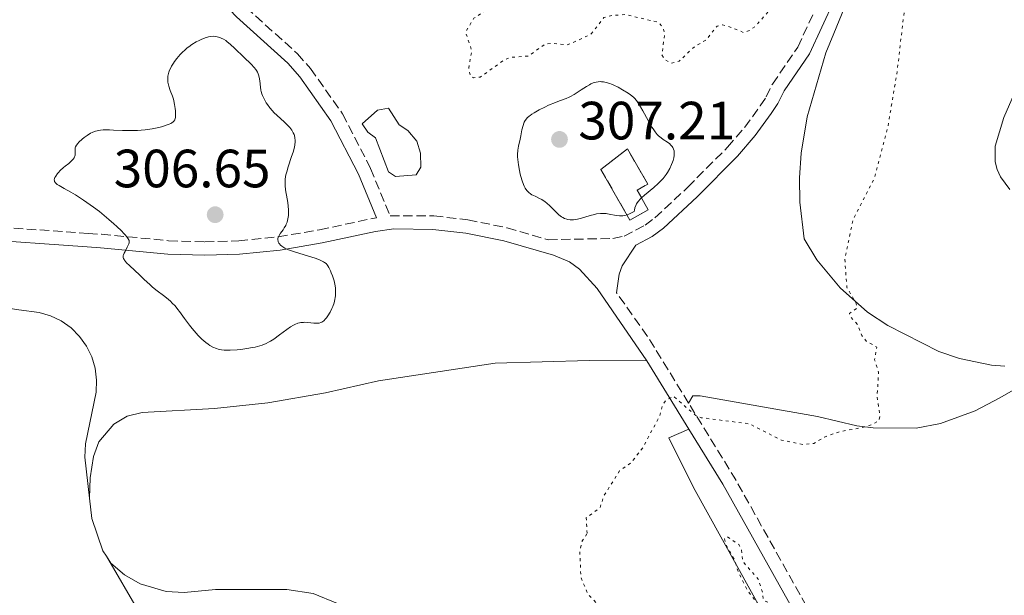
# Model space of a CAD drawing. Units: metres. Extents: x 622182 to 625663, y 4667036 to 4669409.
# Drawn here: x 624943 to 625126, y 4667545 to 4667652 of the extents above; entities that cross this region are included whole.
import ezdxf

# ---------------------------------------------------------------- set-up
doc = ezdxf.new("R2010")
doc.units = ezdxf.units.M
doc.header["$MEASUREMENT"] = 0
doc.linetypes.add('DGN Style 3', pattern=[2.435890702152634, 1.739921930109024, -0.6959687720436097])
doc.linetypes.add('DGN Style 5', pattern=[1.217945351076317, 0.5219765790327072, -0.6959687720436097])
for name, color, linetype, lineweight in [('Balsa-alberca', 142, 'Continuous', 0), ('Camino', 7, 'DGN Style 3', 0), ('construcción   en ruinas', 1, 'Continuous', 0), ('contrucción  en ruinas', 1, 'DGN Style 3', 13), ('Cota de punto acotado terreno', 7, 'Continuous', 0), ('Curva de nivel auxiliar', 30, 'DGN Style 5', 0), ('Curva de nivel intermedia', 30, 'Continuous', 0), ('Línea de cambio de uso (parcela vista)', 92, 'Continuous', 0), ('Margen derecho', 7, 'Continuous', 0), ('Punto acotado terreno (símbolo)', 7, 'Continuous', 0)]:
    doc.layers.add(name, color=color, linetype=linetype, lineweight=lineweight)
doc.styles.add('Style-Arial', font='arial.ttf')

# ---------------------------------------------------------------- blocks, each defined once
blk = doc.blocks.new('5PATER')
at = {"layer": 'Punto acotado terreno (símbolo)', "linetype": 'Continuous', "lineweight": 0}
h = blk.add_hatch(color=51, dxfattribs=at)
edge = h.paths.add_edge_path()
edge.add_ellipse((0, 0), major_axis=(-0.1095731443231308, -0.1110710700762829), ratio=0.9994222409660317, start_angle=0, end_angle=360)

msp = doc.modelspace()

# ---------------------------------------------------------------- linework, layer by layer
at = {"layer": 'Balsa-alberca', "color": 142, "linetype": 'Continuous', "lineweight": 0, "elevation": 304.0899999999965, "flags": 128}
msp.add_lwpolyline([(625006.5300000003, 4667632.76), (625009.4000000004, 4667635.33), (625011.4299999997, 4667635.66), (625013.4299999997, 4667632.58), (625015, 4667631.539999999), (625016.6900000004, 4667629.529999999), (625017.4000000004, 4667627.310000001), (625017.4500000002, 4667624.689999999), (625016.5999999996, 4667623.310000001), (625012.7199999997, 4667622.949999999), (625011.4400000004, 4667623.810000001), (625009, 4667630.180000001), (625007.6200000001, 4667631.220000001), (625006.5300000003, 4667632.76)], close=True, dxfattribs=at)
msp.add_lwpolyline([(625006.5300000003, 4667632.76), (625009.4000000004, 4667635.33), (625011.4299999997, 4667635.66), (625013.4299999997, 4667632.58), (625015, 4667631.539999999), (625016.6900000004, 4667629.529999999), (625017.4000000004, 4667627.310000001), (625017.4500000002, 4667624.689999999), (625016.5999999996, 4667623.310000001), (625012.7199999997, 4667622.949999999), (625011.4400000004, 4667623.810000001), (625009, 4667630.180000001), (625007.6200000001, 4667631.220000001), (625006.5300000003, 4667632.76)], dxfattribs=at)
at = {"layer": 'Camino', "color": 7, "linetype": 'DGN Style 3', "lineweight": 0, "extrusion": (0.06819028469828003, -0.004568792009004827, 0.9976618721853343), "elevation": 21600.09922517698, "flags": 128}
msp.add_lwpolyline([(4698925.571327065, -310888.3543924726), (4698937.271250765, -310880.0141295614), (4698945.179556414, -310873.5760318758)], dxfattribs=at)
at = {"layer": 'Camino', "color": 7, "linetype": 'DGN Style 3', "lineweight": 0, "extrusion": (0.3464268114701691, 0.1898767636219014, 0.9186595010835541), "elevation": 1103083.078190194, "flags": 128}
msp.add_lwpolyline([(3792594.291680077, -2564371.752614796), (3792638.822633586, -2564371.322289822), (3792654.960045685, -2564370.436326641)], dxfattribs=at)
at = {"layer": 'Camino', "color": 7, "linetype": 'DGN Style 3', "lineweight": 0}
for points in [[(624984.9200000016, 4667654.460000001, 304.5200000000041), (624994.5199999993, 4667645.809999999, 304.2700000000042), (624996.9299999989, 4667643.06, 304.2299999999959), (625002.879999999, 4667634.649999999, 304.2299999999959), (625008.1200000005, 4667624.449999999, 304.1499999999943), (625011.739999997, 4667615.66, 304.2400000000053), (625019.8399999995, 4667615.640000001, 304.2200000000013), (625026.1999999986, 4667614.920000004, 304.3300000000018), (625033.4899999975, 4667613.420000004, 304.3399999999966), (625041.0899999995, 4667611.219999999, 304.3200000000069), (625053.1399999993, 4667611.440000002, 304.3500000000058), (625055.219999998, 4667611.86, 304.3300000000018), (625059.1299999995, 4667613.920000002, 304.5700000000071), (625060.9600000002, 4667615.289999999, 304.5599999999977), (625067.0599999977, 4667620.980000001, 304.5700000000071), (625074.4499999996, 4667628.430000001, 304.4700000000012), (625077.649999998, 4667632.13, 304.3300000000018), (625080.5399999982, 4667636.09, 304.2499999999999), (625081.649999999, 4667637.800000002, 304.2700000000042), (625082.7899999989, 4667640.16, 304.1999999999972), (625087.5199999987, 4667647.04, 303.4400000000023), (625101.1700000011, 4667676.690000002, 302.6799999999931)], [(624934.5000000002, 4667613.890000002, 304.1600000000034), (624955.6200000006, 4667612.38, 304.6999999999971), (624958.1099999984, 4667612.230000001, 304.8300000000019), (624970.5499999993, 4667611.030000002, 305.5800000000017), (624977.3099999985, 4667610.81, 305.7599999999949), (624983.5899999995, 4667611, 305.5800000000017), (624990.9499999998, 4667611.760000003, 304.9999999999999), (624998.6299999978, 4667613.070000002, 304.800000000003), (625009.1799999999, 4667615.31, 304.2799999999988)]]:
    msp.add_polyline3d(points, dxfattribs=at)
at = {"layer": 'construcción   en ruinas', "color": 1, "linetype": 'Continuous', "lineweight": 0}
msp.add_polyline3d([(625059.7199999997, 4667616.800000001, 306.570000000007), (625056.3200000003, 4667614.84, 306.9400000000023), (625050.9100000003, 4667624.27, 306.570000000007), (625055.8399999999, 4667628.130000001, 306.570000000007), (625059.6100000005, 4667621.560000001, 306.1999999999971), (625057.6399999997, 4667620.430000001, 306.570000000007)], close=True, dxfattribs=at)
at = {"layer": 'contrucción  en ruinas', "color": 1, "linetype": 'DGN Style 3', "lineweight": 13}
msp.add_polyline3d([(625055.8399999999, 4667628.130000001, 306.570000000007), (625050.9100000003, 4667624.27, 306.570000000007), (625056.3200000003, 4667614.84, 306.9400000000023), (625059.7199999997, 4667616.800000001, 306.570000000007), (625057.6399999997, 4667620.430000001, 306.570000000007), (625059.6100000005, 4667621.560000001, 306.1999999999971), (625055.8399999999, 4667628.130000001, 306.570000000007)], dxfattribs=at)
at = {"layer": 'Curva de nivel auxiliar', "color": 30, "linetype": 'DGN Style 5', "lineweight": 0, "elevation": 302.5000000000001, "flags": 128}
for points in [[(625048.3499999993, 4667556.600000001), (625048.2000000017, 4667559.499999999), (625050.7800000011, 4667561.399999999), (625051.4400000006, 4667563.5), (625054.390000001, 4667568.220000001), (625056.5800000015, 4667569.779999998), (625058.7000000004, 4667572.52), (625061.8699999999, 4667578.489999999), (625062.4300000009, 4667580.53), (625063.0299999999, 4667581.38), (625064.4200000003, 4667582.07), (625068.5399999997, 4667578.529999999), (625069.5700000002, 4667578.109999999), (625078.4700000006, 4667576.970000001), (625084.4699999997, 4667573.949999999), (625088.54, 4667573.100000001), (625090.5200000004, 4667573.319999999), (625092.4800000007, 4667574.509999999), (625095.0500000011, 4667575.439999999), (625100.4800000003, 4667576.489999998), (625102.5800000015, 4667577.499999999), (625102.7699999993, 4667578.38), (625102.2599999995, 4667582.15), (625102.5400000013, 4667586.580000001), (625101.77, 4667588.890000001), (625102.2000000015, 4667591.25), (625100.3100000005, 4667592.300000001), (625099.4000000008, 4667593.390000002), (625098.650000002, 4667595.390000001), (625097.1299999999, 4667597.06), (625097.1200000009, 4667597.509999999), (625098.5400000003, 4667598.480000001), (625098.3000000011, 4667599.539999999), (625096.6300000015, 4667602.380000001), (625096.2500000015, 4667607.600000001), (625097.7500000012, 4667614.84), (625101.6800000007, 4667622.46), (625104.2500000012, 4667632.16), (625105.9800000011, 4667642.489999999), (625107.4699999997, 4667655.17), (625109.1799999997, 4667664.119999999), (625109.0000000009, 4667673.5), (625108.6800000012, 4667676.819999999), (625107.9300000002, 4667678.480000001), (625107.4400000008, 4667678.719999999), (625105.4699999993, 4667677.3), (625104.0299999998, 4667677.09), (625103.5600000005, 4667677.590000001), (625103.0900000011, 4667679.03), (625102.5800000015, 4667682.609999998), (625101.9199999998, 4667682.84), (625100.4800000003, 4667682.499999999), (625098.9699999995, 4667681.5), (625097.4600000007, 4667679.49), (625097.1800000012, 4667671.56), (625095.8600000002, 4667667.519999999), (625093.4800000021, 4667665.42), (625090.5300000015, 4667665.100000001), (625089.0499999997, 4667664.369999999), (625088.54, 4667663.33), (625088.7700000004, 4667660.859999998), (625088.5800000003, 4667659.720000001), (625087.160000001, 4667657.359999999), (625085.6100000021, 4667655.789999999), (625082.4300000013, 4667654.099999999), (625079.5500000002, 4667650.84), (625078.4900000007, 4667650.109999999), (625077.4300000012, 4667649.77), (625074.4600000007, 4667650.980000001), (625073.5199999996, 4667651.189999999), (625072.5000000005, 4667650.930000001), (625070.4800000021, 4667648.359999998), (625068.3600000008, 4667647.179999999), (625065.4700000007, 4667644.409999999), (625063.990000001, 4667644.039999999), (625062.7500000005, 4667644.749999999), (625062.2499999999, 4667645.59), (625062.7500000005, 4667649.390000001), (625062.5100000014, 4667650.520000001), (625061.6599999998, 4667651.640000001), (625055.5100000007, 4667653.089999998), (625052.9300000013, 4667652.92), (625051.4800000007, 4667652.519999999), (625049.1000000003, 4667649.480000001), (625045.4600000014, 4667647.739999999), (625044.5200000004, 4667647.46), (625041.8600000006, 4667647.749999999), (625040.4800000014, 4667647.59), (625037.4600000017, 4667645.38), (625034.0900000011, 4667645.130000001), (625032.7900000003, 4667644.560000001), (625028.4800000007, 4667641.460000001), (625027.2600000004, 4667641.329999999), (625026.6600000013, 4667641.66), (625026.3500000006, 4667643.199999998), (625026.9100000015, 4667646.430000001), (625025.7400000005, 4667649.84), (625027.3200000006, 4667652.409999999), (625029.490000001, 4667653.890000001), (625030.5100000004, 4667655.480000001), (625028.7100000009, 4667659.419999998)], [(625188.5100000007, 4667476.5), (625186.7000000002, 4667476.59), (625185.300000001, 4667477.380000001), (625180.4400000017, 4667478.829999999), (625179.5000000007, 4667479.5), (625177.2200000009, 4667482.2), (625175.1399999999, 4667485.439999999), (625174.8800000006, 4667487.439999999), (625174.0100000012, 4667489.509999999), (625174.0100000012, 4667490.294489549), (625174.0100000012, 4667492.48), (625173.1100000005, 4667494.539999999), (625173.1300000005, 4667498.09), (625172.8200000019, 4667500.929999999), (625172.4300000009, 4667501.55), (625173.2700000014, 4667504.599999999), (625173.0600000012, 4667508.51), (625171.8300000018, 4667511.850000001), (625168.5100000004, 4667514.51), (625166.4699999996, 4667514.999999999), (625162.1600000003, 4667514.239999999), (625156.4900000017, 4667511.630000001), (625151.0900000016, 4667508.109999998), (625149.5200000004, 4667506.51), (625141.5600000008, 4667494.810000001), (625138.8099999992, 4667491.619999999), (625137.3188007436, 4667490.294489549), (625136.3799999997, 4667489.46), (625135.3700000015, 4667487.980000001), (625134.4100000004, 4667487.58), (625133.4500000017, 4667487.449999998), (625130.9468491933, 4667490.294489549), (625130.8099999997, 4667490.449999998), (625130.5400000013, 4667491.55), (625128.0700000015, 4667496.519999999), (625126.640000001, 4667498.65), (625123.4900000016, 4667500.49), (625121.4599999997, 4667499.84), (625119.3400000008, 4667500.66), (625118.5000000005, 4667500.689999999), (625117.3300000014, 4667498.590000001), (625116.0205741355, 4667490.294489549), (625115.5700000002, 4667487.439999999), (625114.570000001, 4667485.850000001), (625113.4199999998, 4667488.369999999), (625112.9819378963, 4667490.294489549), (625110.19, 4667502.560000001), (625107.4699999997, 4667509.470000002), (625105.6100000001, 4667512.649999999), (625103.4000000019, 4667514.9), (625102.3800000002, 4667515.07), (625101.4900000007, 4667514.469999999), (625100.570000002, 4667515.050000001), (625097.520000001, 4667518.529999998), (625096.3699999999, 4667520.600000001), (625093.2800000008, 4667524.279999999), (625089.6799999999, 4667526.710000001), (625088.2200000006, 4667530.130000001), (625088.1500000011, 4667532.529999999), (625087.6100000002, 4667534.36), (625085.8100000009, 4667537.429999999), (625085.3100000002, 4667539.57), (625084.13, 4667541.07), (625083.4300000004, 4667542.8), (625082.5699999998, 4667543.569999999), (625081.1100000005, 4667544.11), (625080.9900000019, 4667545.470000002), (625080.1500000014, 4667548.09), (625077.3100000005, 4667551.32), (625077.0600000002, 4667553.48), (625076.5300000004, 4667554.539999999), (625074.3700000013, 4667555.970000001), (625073.9199999997, 4667555.55), (625074.1000000008, 4667554.550000001), (625075.8600000021, 4667551.470000001), (625076.440000001, 4667549.430000001), (625078.1300000009, 4667546.05), (625080.640000001, 4667542.680000001), (625082.6400000014, 4667537.710000001), (625083.8200000017, 4667535.890000002), (625085.9000000004, 4667529.460000001), (625085.5000000002, 4667525.490000002), (625083.4600000017, 4667521.98), (625082.4300000013, 4667520.940000001), (625081.3899999997, 4667520.699999998), (625080.4900000012, 4667521.079999999), (625076.7000000003, 4667521.519999999), (625075.7100000001, 4667522.71), (625074.4299999994, 4667523.15), (625073.1100000006, 4667522.21), (625071.4499999998, 4667522.67), (625070.5300000012, 4667522.04), (625069.3399999999, 4667522.359999999), (625068.2000000001, 4667523.449999998), (625067.3799999997, 4667526.600000001), (625065.3500000001, 4667528.359999998), (625062.5300000014, 4667531.529999998), (625057.0000000016, 4667535.960000001), (625052.5600000003, 4667538.569999999), (625050.7200000008, 4667541.41), (625050.1599999998, 4667543.539999999), (625048.4100000019, 4667545.390000001), (625047.1800000003, 4667548.569999999), (625047.0000000015, 4667553.48), (625047.4599999996, 4667555.179999999), (625048.3499999993, 4667556.600000001)]]:
    msp.add_lwpolyline(points, dxfattribs=at)
at = {"layer": 'Curva de nivel intermedia', "color": 30, "linetype": 'Continuous', "lineweight": 0, "elevation": 305.0000000000001, "flags": 128}
for points in [[(625000.6600000017, 4667605.41), (625000.350000001, 4667606.039999999), (625000.150000002, 4667606.38), (625000.0300000013, 4667606.539999999), (624999.8200000012, 4667606.76), (624999.5500000007, 4667606.970000001), (624999.3800000009, 4667607.079999999), (624998.9699999996, 4667607.289999999), (624998.7300000006, 4667607.399999999), (624998.2900000003, 4667607.569999999), (624997.7800000005, 4667607.759999999), (624996.5800000002, 4667608.140000002), (624993.9900000019, 4667608.960000002), (624992.880000001, 4667609.359999999), (624992.4400000006, 4667609.539999999), (624992.1900000003, 4667609.659999999), (624991.7700000001, 4667609.9), (624991.6000000002, 4667610.01), (624991.3400000011, 4667610.220000001), (624991.150000001, 4667610.42), (624991.0599999994, 4667610.550000001), (624990.9400000009, 4667610.800000001), (624990.9000000006, 4667610.929999999), (624990.8700000015, 4667611.199999999), (624990.8899999994, 4667611.46), (624990.9299999997, 4667611.63), (624991.0999999996, 4667611.999999999), (624991.3900000001, 4667612.439999999), (624991.8500000006, 4667613.079999999), (624992.0700000018, 4667613.409999999), (624992.3300000011, 4667613.859999998), (624992.4400000006, 4667614.09), (624992.5800000015, 4667614.46), (624992.7400000002, 4667615.090000001), (624992.8300000018, 4667615.73), (624992.860000001, 4667616.09), (624992.860000001, 4667616.65), (624992.8099999995, 4667617.560000001), (624992.6700000009, 4667618.529999998), (624992.4299999995, 4667619.84), (624992.32, 4667620.470000001), (624992.2100000004, 4667621.279999999), (624992.2000000015, 4667621.689999999), (624992.2199999995, 4667622.33), (624992.32, 4667623.05), (624992.4000000004, 4667623.45), (624992.51, 4667623.869999998), (624992.7900000016, 4667624.789999999), (624993.4199999997, 4667626.67), (624993.6900000002, 4667627.520000001), (624993.9500000017, 4667628.460000001), (624994.020000001, 4667628.869999998), (624994.0800000012, 4667629.409999999), (624994.0800000012, 4667629.659999999), (624994.0400000011, 4667630.140000001), (624993.9400000004, 4667630.569999999), (624993.8800000001, 4667630.779999999), (624993.7400000015, 4667631.09), (624993.4700000011, 4667631.579999999), (624993.1000000001, 4667632.08), (624992.8699999999, 4667632.34), (624992.6100000006, 4667632.609999999), (624992.0300000017, 4667633.159999999), (624990.7599999999, 4667634.310000001), (624990.1500000019, 4667634.890000001), (624989.8700000002, 4667635.189999999), (624989.3800000007, 4667635.770000001), (624988.9500000017, 4667636.34), (624988.7100000002, 4667636.699999998), (624988.3100000002, 4667637.399999999), (624988.0199999996, 4667638.03), (624987.9000000011, 4667638.329999999), (624987.7699999991, 4667638.800000001), (624987.72, 4667639.039999999), (624987.6399999994, 4667639.57), (624987.5200000011, 4667640.779999999), (624987.4000000004, 4667641.430000001), (624987.2900000007, 4667641.859999998), (624987.2100000003, 4667642.069999999), (624987.0700000017, 4667642.38), (624986.9000000019, 4667642.679999999), (624986.77, 4667642.869999999), (624986.4700000006, 4667643.249999999), (624985.9200000007, 4667643.84), (624984.5300000004, 4667645.16), (624982.8800000009, 4667646.79), (624982.0200000004, 4667647.579999999), (624981.4500000003, 4667648.050000001), (624981.1700000009, 4667648.249999999), (624980.7500000007, 4667648.52), (624980.3500000006, 4667648.73), (624980.0900000012, 4667648.84), (624979.5900000005, 4667648.980000001), (624979.3400000003, 4667649.029999999), (624978.8399999996, 4667649.05), (624978.3500000001, 4667649.009999999), (624978.0100000004, 4667648.939999999), (624977.3300000008, 4667648.739999998), (624976.6200000001, 4667648.470000001), (624976.2600000004, 4667648.300000001), (624975.7100000003, 4667648.019999999)], [(624975.7100000003, 4667648.019999999), (624974.8699999999, 4667647.51), (624974.3100000012, 4667647.109999999), (624974.0400000006, 4667646.890000001), (624973.6300000016, 4667646.539999999), (624973.0900000007, 4667646.029999999), (624972.7400000021, 4667645.679999999), (624972.0900000016, 4667644.930000001), (624971.6600000003, 4667644.34), (624971.4600000012, 4667644.05), (624971.1000000014, 4667643.470000001), (624970.9500000017, 4667643.189999999), (624970.7599999994, 4667642.779999999), (624970.6100000018, 4667642.38), (624970.5400000004, 4667642.119999998), (624970.440000002, 4667641.630000001), (624970.4199999997, 4667641.4), (624970.4100000008, 4667640.949999999), (624970.440000002, 4667640.529999999), (624970.4900000012, 4667640.259999999), (624970.6100000018, 4667639.76), (624970.8800000001, 4667638.98), (624971.2800000003, 4667637.930000001), (624971.4600000012, 4667637.349999999), (624971.5400000017, 4667637.029999998), (624971.6800000003, 4667636.34), (624971.7800000008, 4667635.649999999), (624971.8200000012, 4667635.189999999), (624971.8600000015, 4667634.38), (624971.8400000012, 4667633.939999999), (624971.800000001, 4667633.75), (624971.7100000017, 4667633.49), (624971.5500000007, 4667633.26), (624971.4400000012, 4667633.159999999), (624971.1600000019, 4667632.949999999), (624970.9800000007, 4667632.849999999), (624970.6600000011, 4667632.699999999), (624969.9200000013, 4667632.429999999), (624969.4899999998, 4667632.300000002), (624968.7600000012, 4667632.100000001), (624967.5300000019, 4667631.850000001), (624966.1799999995, 4667631.65), (624965.4800000021, 4667631.590000001), (624964.7699999991, 4667631.539999999), (624963.3499999997, 4667631.519999999), (624961.9700000007, 4667631.539999999), (624960.3099999999, 4667631.609999998), (624959.5900000002, 4667631.630000001), (624958.41, 4667631.630000001), (624957.9200000005, 4667631.600000001), (624957.2700000001, 4667631.49), (624956.9700000006, 4667631.409999999), (624956.7699999994, 4667631.34), (624956.3700000015, 4667631.159999999), (624956.070000002, 4667631.01), (624955.4500000007, 4667630.63), (624954.8600000006, 4667630.199999998), (624954.5000000007, 4667629.9), (624953.8800000015, 4667629.330000001), (624953.7100000017, 4667629.140000001), (624953.4400000012, 4667628.800000001), (624953.2800000003, 4667628.499999999), (624953.2100000011, 4667628.31), (624953.1900000009, 4667628.180000001), (624953.1799999997, 4667627.930000001), (624953.22, 4667627.310000001), (624953.1999999998, 4667626.970000001), (624953.1399999994, 4667626.729999999), (624953.0900000003, 4667626.609999998), (624952.9800000008, 4667626.420000001), (624952.8400000001, 4667626.220000001), (624952.4700000011, 4667625.819999999), (624952.0100000007, 4667625.42), (624951.3500000013, 4667624.890000001), (624951.0400000006, 4667624.63), (624950.4300000004, 4667624.08), (624950.0999999996, 4667623.74), (624949.9100000019, 4667623.510000001), (624949.5800000011, 4667623.060000001), (624949.4100000013, 4667622.759999999), (624949.3500000008, 4667622.609999999), (624949.2999999995, 4667622.380000002), (624949.3300000008, 4667622.140000001), (624949.3700000009, 4667622.02), (624949.5300000019, 4667621.769999999), (624949.6500000004, 4667621.65), (624949.8800000006, 4667621.460000001), (624950.2000000002, 4667621.269999999), (624951.1400000012, 4667620.759999999), (624952.4000000019, 4667620.039999999), (624953.2300000011, 4667619.55), (624954.74, 4667618.579999999), (624956.6100000007, 4667617.279999998), (624957.7000000015, 4667616.489999999), (624959.4400000004, 4667614.999999999), (624960.3800000015, 4667614.17), (624960.9100000013, 4667613.689999999), (624961.7800000008, 4667612.859999999), (624962.2700000004, 4667612.350000001), (624962.5300000017, 4667612.06), (624962.9200000007, 4667611.57)], [(625049.0399999999, 4667640.180000001), (625048.7800000006, 4667640.050000001), (625048.2300000008, 4667639.730000001), (625047.2699999998, 4667639.109999999), (625045.9199999997, 4667638.229999999), (625045.2800000004, 4667637.859999998), (625044.9900000021, 4667637.71), (625044.4400000023, 4667637.470000002), (625043.2199999995, 4667637.039999997), (625042.4500000007, 4667636.760000001), (625041.1699999998, 4667636.220000001), (625040.4800000014, 4667635.890000001), (625039.440000002, 4667635.380000002), (625038.51, 4667634.840000001), (625038.100000001, 4667634.579999999), (625037.7600000012, 4667634.329999999), (625037.5600000002, 4667634.17), (625037.2200000003, 4667633.859999999), (625037.0800000017, 4667633.699999998), (625036.8499999993, 4667633.390000001), (625036.6799999994, 4667633.079999999), (625036.5900000001, 4667632.869999999), (625036.4400000002, 4667632.439999999), (625036.2400000013, 4667631.66), (625036.010000001, 4667630.52), (625035.8800000015, 4667629.92), (625035.5799999996, 4667628.630000001), (625035.4700000002, 4667627.9), (625035.420000001, 4667627.08), (625035.420000001, 4667626.619999999), (625035.4500000001, 4667626.140000002), (625035.5700000008, 4667625.119999999), (625035.7600000007, 4667624.069999999), (625035.9200000018, 4667623.390000001), (625036.0300000012, 4667622.949999999), (625036.2700000004, 4667622.16), (625036.5200000008, 4667621.480000001), (625036.6500000004, 4667621.190000001), (625036.8600000005, 4667620.800000002), (625036.97, 4667620.619999998), (625037.2100000014, 4667620.31)], [(625037.2100000014, 4667620.31), (625037.4000000014, 4667620.100000001), (625037.5399999999, 4667619.970000001), (625037.8500000006, 4667619.739999999), (625038.100000001, 4667619.579999999), (625038.6700000009, 4667619.289999999), (625039.4900000012, 4667618.890000001), (625039.9200000004, 4667618.67), (625040.5400000019, 4667618.269999999), (625040.8500000002, 4667618.029999999), (625041.4400000003, 4667617.5), (625042.5600000002, 4667616.369999999), (625043.100000001, 4667615.859999999), (625043.5700000004, 4667615.49), (625043.8099999997, 4667615.34), (625044.1800000007, 4667615.15), (625044.5800000008, 4667615.019999999), (625044.7800000019, 4667614.970000001), (625045.22, 4667614.920000001), (625045.4600000014, 4667614.920000001), (625045.8400000014, 4667614.939999999), (625046.2400000015, 4667614.99), (625047.110000001, 4667615.180000001), (625048.9100000003, 4667615.699999998), (625049.7400000017, 4667615.92), (625050.1200000017, 4667616), (625050.8200000013, 4667616.09), (625051.4600000007, 4667616.099999999), (625051.8800000009, 4667616.069999999), (625052.1700000014, 4667616.029999999), (625052.7700000005, 4667615.910000001), (625053.4200000009, 4667615.759999999), (625053.7800000008, 4667615.699999998), (625054.3500000007, 4667615.640000001), (625054.770000001, 4667615.649999999), (625054.99, 4667615.67), (625055.3400000009, 4667615.73), (625055.8200000015, 4667615.859999999), (625056.0800000008, 4667615.96), (625056.4800000008, 4667616.13), (625057.1200000001, 4667616.489999999), (625057.1400000004, 4667616.720000001), (625057.2300000018, 4667617.17), (625057.4000000019, 4667617.59), (625057.5400000003, 4667617.869999998), (625057.660000001, 4667618.05), (625057.9100000013, 4667618.4), (625058.24, 4667618.779999998), (625058.4900000002, 4667619.029999998), (625059.02, 4667619.509999999), (625060.75, 4667620.929999999), (625061.5800000015, 4667621.65), (625062.1300000015, 4667622.209999999), (625062.4700000011, 4667622.59), (625063.05, 4667623.350000001), (625063.3099999994, 4667623.73), (625063.7400000007, 4667624.469999999), (625064.0700000015, 4667625.189999999), (625064.2500000005, 4667625.640000001), (625064.3399999997, 4667625.92), (625064.4800000006, 4667626.449999999), (625064.5400000009, 4667626.859999998), (625064.560000001, 4667627.100000001), (625064.5499999998, 4667627.539999999), (625064.5200000008, 4667627.730000001), (625064.4300000013, 4667628.079999999), (625064.2800000017, 4667628.380000001), (625064.1600000008, 4667628.56), (625063.8800000015, 4667628.880000002), (625063.7000000004, 4667629.039999999), (625063.3200000006, 4667629.330000001), (625062.5100000014, 4667629.869999999), (625062.1200000002, 4667630.150000001), (625061.6300000007, 4667630.56), (625061.3899999993, 4667630.810000001), (625061.0200000005, 4667631.26), (625060.6200000005, 4667631.83), (625060.4000000014, 4667632.17), (625059.7000000017, 4667633.390000001), (625058.7300000016, 4667635.16), (625058.2900000013, 4667635.940000001), (625057.7999999997, 4667636.749999999), (625057.5600000004, 4667637.08), (625057.1700000016, 4667637.519999999), (625056.9500000002, 4667637.730000001), (625056.4100000015, 4667638.15), (625055.9700000011, 4667638.460000002), (625054.9400000008, 4667639.099999999), (625054.1100000015, 4667639.57), (625053.2900000013, 4667639.970000001), (625052.9100000013, 4667640.140000001), (625052.5600000003, 4667640.279999998), (625051.9200000011, 4667640.48), (625051.3700000013, 4667640.59), (625051.0300000014, 4667640.609999999), (625050.8100000002, 4667640.619999998), (625050.4100000003, 4667640.59), (625050.01, 4667640.52), (625049.810000001, 4667640.470000001), (625049.5100000015, 4667640.380000002), (625049.0399999999, 4667640.180000001)], [(624962.9200000007, 4667611.57), (624963.0500000003, 4667611.38), (624963.2100000011, 4667611.050000002), (624963.2500000015, 4667610.800000001), (624963.2400000002, 4667610.66), (624963.1599999998, 4667610.42), (624962.8700000015, 4667609.819999999), (624962.4600000002, 4667609.04), (624962.2800000014, 4667608.689999999), (624962.1699999997, 4667608.409999999), (624962.1300000016, 4667608.269999999), (624962.1100000015, 4667608.069999999), (624962.1400000006, 4667607.859999999), (624962.1699999997, 4667607.75), (624962.2900000003, 4667607.509999999), (624962.3700000008, 4667607.380000001), (624962.5400000006, 4667607.17), (624962.7500000007, 4667606.930000001), (624963.2800000005, 4667606.4), (624965.2100000017, 4667604.649999999), (624966.0499999998, 4667603.839999998), (624967.0500000013, 4667602.869999998), (624967.5600000009, 4667602.41), (624968.4300000004, 4667601.730000001), (624969.6300000006, 4667600.820000002), (624970.2000000007, 4667600.380000001), (624970.9100000014, 4667599.769999999), (624971.2500000012, 4667599.439999999), (624971.7600000007, 4667598.900000001), (624972.2999999995, 4667598.250000001), (624972.5900000001, 4667597.88), (624973.54, 4667596.59), (624974.4699999997, 4667595.329999999), (624974.9500000004, 4667594.71), (624975.6800000013, 4667593.82), (624976.0400000013, 4667593.42), (624976.7600000009, 4667592.699999998), (624977.4600000004, 4667592.100000001), (624977.9200000009, 4667591.76), (624978.2300000016, 4667591.560000001), (624978.8100000005, 4667591.23), (624979.4400000009, 4667590.960000002), (624979.7600000005, 4667590.859999998), (624979.9800000017, 4667590.800000001), (624980.4199999999, 4667590.720000001), (624980.9000000004, 4667590.67), (624981.2400000002, 4667590.66), (624981.9900000012, 4667590.66), (624983.3099999999, 4667590.74), (624984.0200000008, 4667590.81), (624985.1000000003, 4667590.960000002), (624986.1500000008, 4667591.140000001), (624986.6400000004, 4667591.25), (624987.1000000008, 4667591.359999999), (624987.9300000002, 4667591.619999999), (624988.6900000002, 4667591.930000001), (624989.1600000017, 4667592.17), (624989.4800000013, 4667592.350000001), (624990.1000000006, 4667592.73), (624991.1700000011, 4667593.499999999), (624992.5700000003, 4667594.539999999), (624993.2000000007, 4667594.989999999), (624993.7800000019, 4667595.329999999), (624994.05, 4667595.470000001), (624994.5700000008, 4667595.67), (624994.9100000005, 4667595.759999998), (624995.140000001, 4667595.800000001), (624995.6100000001, 4667595.84), (624995.8800000006, 4667595.850000001), (624996.4500000007, 4667595.81), (624997.5400000013, 4667595.699999998), (624998.0100000007, 4667595.67), (624998.4100000008, 4667595.680000001), (624998.5800000008, 4667595.710000001), (624998.8800000002, 4667595.800000001), (624999.0600000012, 4667595.880000001), (624999.4000000011, 4667596.13), (624999.7400000008, 4667596.470000002), (624999.9100000006, 4667596.679999999), (625000.1699999999, 4667597.05), (625000.5700000002, 4667597.720000001), (625000.9299999999, 4667598.430000001), (625001.0999999997, 4667598.82), (625001.320000001, 4667599.449999998), (625001.490000001, 4667600.109999998), (625001.5500000013, 4667600.45), (625001.5900000016, 4667600.79), (625001.6100000016, 4667601.489999999), (625001.5600000002, 4667602.180000001), (625001.4999999999, 4667602.640000001), (625001.3099999998, 4667603.539999999), (625001.0300000005, 4667604.48), (625000.8099999991, 4667605.060000001), (625000.6600000017, 4667605.41)]]:
    msp.add_lwpolyline(points, dxfattribs=at)
at = {"layer": 'Línea de cambio de uso (parcela vista)', "color": 92, "linetype": 'Continuous', "lineweight": 0}
for points in [[(625126, 4667587.720000001, 301.6199999999953), (625123.5099999999, 4667587.859999999, 301.6100000000006), (625117.5899999999, 4667589.09, 301.75), (625113.7100000001, 4667590.430000001, 302.0299999999988), (625104.2699999996, 4667595.27, 302.3099999999977), (625100.4800000006, 4667597.76, 302.4100000000035), (625095.3600000005, 4667602.24, 302.6199999999953), (625091.0499999998, 4667607.5, 302.8999999999942), (625088.6799999997, 4667611.369999999, 303.0800000000018), (625087.9100000003, 4667618.180000001, 303.2299999999959), (625087.8499999996, 4667622.74, 303.3600000000006), (625088.1399999997, 4667627.300000001, 303.5200000000041), (625089.2599999999, 4667634.050000001, 303.6399999999995), (625092.7100000001, 4667645.980000001, 303.6999999999971), (625094.2400000002, 4667649.560000001, 303.4700000000012), (625100.5800000001, 4667665.210000001, 302.929999999993), (625104.1600000003, 4667672.210000001, 302.6999999999971), (625110.7400000002, 4667685.199999999, 301.9600000000065), (625114.5300000003, 4667692.09, 301.7899999999936), (625118.8300000001, 4667698.230000001, 301.3399999999965), (625121.1600000003, 4667700.539999999, 301.3500000000058), (625125.6399999997, 4667706.560000001, 301.3500000000058), (625127.3799999999, 4667708.359999999, 301.3000000000029)], [(625067.2300000006, 4667580.800000001, 302.5), (625067.9800000006, 4667582.17, 302.6199999999953), (625069.3399999999, 4667582.199999999, 302.6600000000035), (625091.1699999999, 4667578.300000001, 302.8399999999965), (625098.4699999997, 4667576.600000001, 302.5099999999948), (625101.5499999998, 4667576.199999999, 302.5), (625109.5199999996, 4667576.130000001, 301.820000000007), (625114.0300000003, 4667577.02, 301.5599999999977), (625120.4900000002, 4667579.380000001, 301.3000000000029), (625125.0899999999, 4667581.83, 301.0099999999948), (625152.25, 4667597.449999999, 300.8000000000029), (625169.3200000003, 4667606.310000001, 300.4100000000035), (625174.3799999999, 4667609.74, 300.3000000000029), (625179.9100000003, 4667614.83, 300.2400000000052), (625189.79, 4667625.42, 300.0299999999988), (625191.3200000003, 4667627.390000001, 300.0099999999948), (625192.3200000003, 4667629.430000001, 299.9400000000023), (625193.6699999999, 4667633.529999999, 299.8500000000058), (625194.5, 4667637.76, 299.8999999999942), (625195.1100000005, 4667650.99, 300.1199999999953), (625196.4299999997, 4667658.42, 300.3000000000029), (625200.3700000001, 4667669.310000001, 300.3800000000047), (625208.8200000003, 4667688.039999999, 300.7299999999959)], [(625135.5199999996, 4667656.27, 301.6199999999953), (625125.7999999998, 4667633.960000001, 301.6300000000047), (625124.1900000004, 4667628.619999999, 301.429999999993), (625124.2300000006, 4667625.689999999, 301.4799999999959), (625124.5999999996, 4667624.26, 301.4600000000065), (625125.1699999999, 4667622.91, 301.4499999999971), (625126.9199999999, 4667620.550000001, 301.4400000000023)], [(624845.1200000001, 4667632.789999999, 301.75), (624847.5899999999, 4667633.26, 301.8399999999965), (624850.4400000004, 4667632.730000001, 301.9100000000035), (624855.1500000004, 4667630.880000001, 301.9499999999971), (624870.5899999999, 4667622.939999999, 302.0899999999965), (624900.2999999998, 4667611.630000001, 303.0200000000041), (624929.25, 4667601.039999999, 303.6100000000006), (624935.3099999997, 4667599.359999999, 303.9799999999959), (624942.7199999997, 4667598.17, 303.9600000000065), (624946.4800000006, 4667597.699999999, 304.070000000007), (624948.6200000001, 4667597.07, 304.1300000000047), (624950.6200000001, 4667596.100000001, 304.179999999993), (624952.4400000004, 4667594.810000001, 304.1999999999971), (624954.0099999999, 4667593.24, 304.2299999999959), (624955.3099999997, 4667591.430000001, 304.25), (624956.2800000003, 4667589.430000001, 304.25), (624956.9199999999, 4667587.289999999, 304.3000000000029), (624957.1799999997, 4667585.08, 304.2100000000065), (624957.0800000001, 4667582.859999999, 304.1100000000006), (624955.0899999999, 4667573.27, 303.9400000000023), (624954.9800000006, 4667570.789999999, 303.8999999999942), (624955.8399999999, 4667563.130000001, 303.8399999999965)], [(625059.4299999997, 4667588.699999999, 302.820000000007), (625048.7400000002, 4667588.720000001, 303.0200000000041), (625031.2599999999, 4667588.220000001, 303.3399999999965), (625009.5499999998, 4667584.939999999, 303.6900000000023), (624999.7000000002, 4667582.76, 303.9400000000023), (624989.0199999996, 4667580.9, 304.0200000000041), (624979.0800000001, 4667579.789999999, 304.1600000000035), (624965.6399999997, 4667579.09, 304.1399999999995), (624962.8499999996, 4667578.369999999, 304.1300000000047), (624960.3600000005, 4667576.91, 304.1300000000047), (624957.5899999999, 4667573.600000001, 303.9900000000052), (624956.5899999999, 4667570.890000001, 303.8800000000047), (624955.9600000001, 4667566.949999999, 303.820000000007), (624955.8399999999, 4667563.130000001, 303.8399999999965)], [(625081.4199999999, 4667541.08, 302.2299999999959), (625068.0999999996, 4667565.15, 302.3500000000058), (625063.5499999998, 4667574.380000001, 302.3999999999942), (625067.2699999996, 4667575.960000001, 302.320000000007)], [(624955.8399999999, 4667563.130000001, 303.8399999999965), (624956.3200000003, 4667559.34, 303.8399999999965), (624958.3499999996, 4667553.369999999, 303.9100000000035), (624959, 4667552.34, 303.929999999993)], [(624959, 4667552.34, 303.929999999993), (624965.1699999999, 4667541.789999999, 303.9799999999959)], [(624959, 4667552.34, 303.929999999993), (624959.7999999998, 4667551.060000001, 303.9400000000023), (624962.3499999996, 4667548.859999999, 303.9600000000065), (624965.2599999999, 4667547.189999999, 304.0099999999948), (624970.0999999996, 4667545.779999999, 304.3300000000018), (624973.4600000001, 4667545.619999999, 304.4199999999983), (624979.3099999997, 4667546.130000001, 303.8999999999942), (624992.5300000003, 4667546.17, 303.5899999999965), (624997.4600000001, 4667545.4, 303.3399999999965), (625001.9400000004, 4667543.529999999, 303.25)]]:
    msp.add_polyline3d(points, dxfattribs=at)
at = {"layer": 'Margen derecho', "color": 7, "linetype": 'Continuous', "lineweight": 0, "extrusion": (0.01750795947356124, -0.02845043413766871, 0.9994418663196227), "elevation": -121548.7587361105, "flags": 128}
msp.add_lwpolyline([(2978608.284117088, 3645572.965137077), (2978608.284117088, 3645557.997732493)], dxfattribs=at)
at = {"layer": 'Margen derecho', "color": 7, "linetype": 'Continuous', "lineweight": 0}
for points in [[(625053.8299999977, 4667601.350000003, 303.5099999999948), (625054.3199999994, 4667604.800000002, 303.7500000000001), (625054.8799999983, 4667606.370000001, 303.8699999999955), (625057.4299999987, 4667610.2, 304.1900000000023), (625060.4699999985, 4667611.800000003, 304.3899999999994), (625062.5599999983, 4667613.370000001, 304.4400000000023), (625068.8000000013, 4667619.180000001, 304.4400000000023), (625076.28, 4667626.730000001, 304.3300000000018), (625079.6099999984, 4667630.580000003, 304.1999999999972), (625082.5799999988, 4667634.670000004, 304.1399999999995), (625083.8299999983, 4667636.57, 304.179999999993), (625084.9600000015, 4667638.910000001, 304.1000000000059), (625089.699999998, 4667645.800000002, 303.5899999999966), (625103.4200000019, 4667675.61, 302.5899999999966), (625107.9400000013, 4667684.649999999, 301.9499999999971), (625116.909999999, 4667699.63, 301.1900000000024), (625124.920000002, 4667713.780000002, 301.0000000000001), (625132.989999999, 4667731.38, 300.4400000000024)], [(624876.3500000021, 4667725.640000001, 301.5500000000029), (624901.5300000014, 4667709.340000001, 302.0200000000041), (624909.3299999977, 4667704.680000001, 302.179999999993), (624916.1400000005, 4667701.350000002, 302.3600000000005), (624936.8999999987, 4667692.980000002, 302.9900000000052), (624947.9099999992, 4667687.36, 303.5700000000071), (624952.4299999988, 4667684.330000003, 303.9400000000024), (624962.5699999997, 4667675.649999999, 304.2700000000042), (624968.2600000005, 4667669.199999999, 304.5800000000017), (624974.2100000005, 4667662.190000002, 304.8099999999976), (624983.1700000013, 4667652.670000004, 304.6499999999941), (624992.7399999979, 4667644.050000002, 304.3899999999994), (624994.9599999997, 4667641.510000003, 304.3099999999977), (625000.730000001, 4667633.350000001, 304.2499999999999), (625005.8500000017, 4667623.399999999, 304.1999999999972), (625009.1799999999, 4667615.31, 304.2799999999988)], [(624934.25, 4667611.4, 304.1600000000034), (624955.4499999986, 4667609.88, 304.6999999999971), (624957.9099999993, 4667609.730000001, 304.800000000003), (624970.3900000006, 4667608.530000002, 305.4400000000023), (624977.3099999985, 4667608.309999999, 305.800000000003), (624983.7600000014, 4667608.500000001, 305.6199999999955), (624991.2899999997, 4667609.280000002, 305.1999999999972), (624999.1099999984, 4667610.620000003, 304.8600000000005), (625009.0300000003, 4667612.760000002, 304.3699999999953), (625012.4299999999, 4667613.230000001, 304.2799999999988), (625019.6899999997, 4667613.140000002, 304.2799999999988), (625025.8000000007, 4667612.45, 304.2599999999948), (625032.8900000007, 4667610.989999998, 304.2100000000065), (625042.1099999987, 4667608.32, 304.1100000000005), (625045.0599999991, 4667607.07, 304.0099999999949), (625046.9600000011, 4667605.750000002, 303.8899999999995), (625050.1999999977, 4667602.16, 303.5800000000018), (625059.4299999991, 4667588.699999999, 302.8200000000071)], [(625067.27, 4667575.960000001, 302.320000000007), (625073.550000001, 4667565.770000001, 302.1900000000024), (625095.3999999977, 4667526.730000001, 302.1300000000046), (625101.4100000003, 4667515.010000003, 302.6399999999994), (625105.8, 4667505.649999999, 302.9900000000052), (625107.9400000013, 4667499.480000001, 302.8399999999966), (625109.8799999993, 4667490.220000001, 302.7799999999988), (625111.2299999995, 4667479.039999999, 303.0200000000041), (625111.9899999971, 4667463.5, 303.7100000000065), (625115.4800000007, 4667448.100000002, 304.3600000000007), (625115.6700000007, 4667445.760000002, 304.479999999996), (625115.399999998, 4667441.010000003, 304.7100000000065), (625113.3099999981, 4667426.710000002, 305.1900000000023), (625113.3500000006, 4667424.04, 304.9100000000035), (625114.2699999993, 4667420.070000002, 304.8300000000019), (625115.3899999991, 4667417.080000003, 304.8399999999965), (625116.3999999971, 4667415.41, 304.820000000007), (625122.3999999985, 4667408.800000001, 304.9199999999984)]]:
    msp.add_polyline3d(points, dxfattribs=at)

# ---------------------------------------------------------------- block references
at = {"layer": 'Punto acotado terreno (símbolo)', "color": 7, "linetype": 'Continuous', "lineweight": 0, "xscale": 10, "yscale": 10, "zscale": 10}
for p in [(625043.2199999974, 4667629.870000003, 307.2100000000065), (624979.2199999974, 4667615.870000003, 306.6499999999946)]:
    msp.add_blockref('5PATER', p, dxfattribs=at)

# ---------------------------------------------------------------- texts
at = {"layer": 'Cota de punto acotado terreno', "color": 7, "linetype": 'Continuous', "lineweight": 0, "style": 'Style-Arial'}
for s, p in [('307.21', (625046.7199999981, 4667629.870000001, 307.2100000000065)), ('306.65', (624960.3599999996, 4667620.960000002, 306.6499999999942))]:
    msp.add_text(s, height=7.000000000000002, dxfattribs=at).set_placement(p)

doc.saveas('drawing.dxf')
